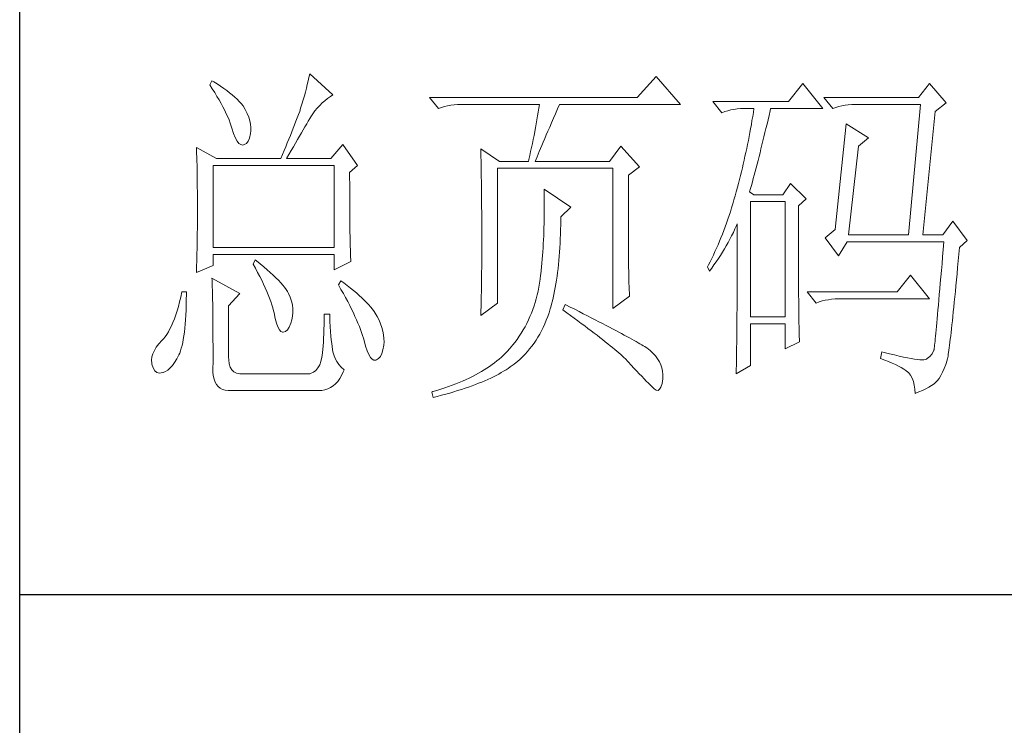
# Model space of a CAD drawing. Units: millimetres. Extents: x 39016 to 44721, y -50968 to -33199.
# Drawn here: x 44116 to 44323, y -50524 to -50376 of the extents above; entities that cross this region are included whole.
import ezdxf

# ---------------------------------------------------------------- set-up
doc = ezdxf.new("R2010")
doc.units = ezdxf.units.MM
doc.layers.add('轮廓线', color=7, linetype='Continuous', lineweight=25)

# ---------------------------------------------------------------- blocks, each defined once
blk = doc.blocks.new('A3')
for p, q in [((3400.05, -1395), (3400.05, 1395)), ((3400.05, -1110.43), (3750, -1110.43))]:
    blk.add_line(p, q)
at = {"layer": '轮廓线', "color": 7, "lineweight": 0}
for p, q in [((3440.64, -1037.55), (3440.54, -1038.04)), ((3443.9, -1040.47), (3440.64, -1037.55)), ((3426.95, -1038.52), (3426.65, -1039.11)), ((3426.65, -1039.11), (3427, -1039.65)), ((3427.2, -1038.67), (3426.95, -1038.52)), ((3427.69, -1038.97), (3427.2, -1038.67)), ((3428.16, -1039.28), (3427.69, -1038.97)), ((3440.3, -1039.04), (3440.18, -1039.56)), ((3440.42, -1038.53), (3440.3, -1039.04)), ((3440.54, -1038.04), (3440.42, -1038.53)), ((3489.15, -1037.94), (3486.5, -1040.86)), ((3492.56, -1041.83), (3489.15, -1037.94)), ((3509.67, -1038.91), (3507.65, -1041.44)), ((3512.47, -1042.41), (3509.67, -1038.91)), ((3527.39, -1038.91), (3525.84, -1040.86)), ((3529.72, -1041.63), (3527.39, -1038.91)), ((3427, -1039.65), (3427.34, -1040.18)), ((3427.34, -1040.18), (3427.66, -1040.7)), ((3428.6, -1039.58), (3428.16, -1039.28)), ((3429.02, -1039.89), (3428.6, -1039.58)), ((3429.42, -1040.19), (3429.02, -1039.89)), ((3429.8, -1040.5), (3429.42, -1040.19)), ((3430.15, -1040.8), (3429.8, -1040.5)), ((3440.03, -1040.1), (3439.89, -1040.64)), ((3440.18, -1039.56), (3440.03, -1040.1)), ((3443.53, -1040.71), (3443.9, -1040.47)), ((3427.66, -1040.7), (3427.96, -1041.21)), ((3427.96, -1041.21), (3428.24, -1041.71)), ((3428.24, -1041.71), (3428.5, -1042.19)), ((3430.47, -1041.11), (3430.15, -1040.8)), ((3430.77, -1041.41), (3430.47, -1041.11)), ((3431.05, -1041.72), (3430.77, -1041.41)), ((3431.31, -1042.02), (3431.05, -1041.72)), ((3439.56, -1041.78), (3439.37, -1042.36)), ((3439.72, -1041.21), (3439.56, -1041.78)), ((3439.89, -1040.64), (3439.72, -1041.21)), ((3442.04, -1041.98), (3442.39, -1041.63)), ((3442.39, -1041.63), (3442.75, -1041.31)), ((3442.75, -1041.31), (3443.13, -1041)), ((3443.13, -1041), (3443.53, -1040.71)), ((3486.5, -1040.86), (3457.43, -1040.86)), ((3457.43, -1040.86), (3458.67, -1042.41)), ((3460.38, -1041.93), (3460.84, -1041.88)), ((3460.84, -1041.88), (3461.31, -1041.84)), ((3461.31, -1041.84), (3461.78, -1041.83)), ((3461.78, -1041.83), (3472.82, -1041.83)), ((3472.82, -1041.83), (3472.73, -1042.37)), ((3475.34, -1042.46), (3475.62, -1041.83)), ((3475.62, -1041.83), (3492.56, -1041.83)), ((3507.65, -1041.44), (3497.07, -1041.44)), ((3497.07, -1041.44), (3498.32, -1042.99)), ((3525.84, -1040.86), (3512.62, -1040.86)), ((3512.62, -1040.86), (3513.87, -1042.41)), ((3515.58, -1041.93), (3516.03, -1041.88)), ((3516.03, -1041.88), (3516.51, -1041.84)), ((3516.51, -1041.84), (3516.98, -1041.83)), ((3516.98, -1041.83), (3526.15, -1041.83)), ((3526.15, -1041.83), (3524.44, -1060.1)), ((3528.17, -1042.8), (3529.72, -1041.63)), ((3428.5, -1042.19), (3428.74, -1042.67)), ((3428.74, -1042.67), (3428.96, -1043.13)), ((3428.96, -1043.13), (3429.17, -1043.57)), ((3431.62, -1042.55), (3431.31, -1042.02)), ((3431.9, -1043.08), (3431.62, -1042.55)), ((3432.11, -1043.6), (3431.9, -1043.08)), ((3439.07, -1043.25), (3438.89, -1043.72)), ((3439.24, -1042.8), (3439.07, -1043.25)), ((3439.37, -1042.36), (3439.24, -1042.8)), ((3440.79, -1043.58), (3441.08, -1043.15)), ((3441.08, -1043.15), (3441.38, -1042.74)), ((3441.38, -1042.74), (3441.7, -1042.35)), ((3441.7, -1042.35), (3442.04, -1041.98)), ((3458.67, -1042.41), (3459.08, -1042.26)), ((3459.08, -1042.26), (3459.5, -1042.12)), ((3459.5, -1042.12), (3459.93, -1042.01)), ((3459.93, -1042.01), (3460.38, -1041.93)), ((3472.64, -1042.91), (3472.55, -1043.45)), ((3472.73, -1042.37), (3472.64, -1042.91)), ((3474.76, -1043.77), (3475.05, -1043.13)), ((3475.05, -1043.13), (3475.34, -1042.46)), ((3498.32, -1042.99), (3498.73, -1042.84)), ((3498.73, -1042.84), (3499.15, -1042.71)), ((3499.15, -1042.71), (3499.58, -1042.6)), ((3499.58, -1042.6), (3500.03, -1042.52)), ((3500.03, -1042.52), (3500.49, -1042.46)), ((3500.49, -1042.46), (3500.96, -1042.42)), ((3500.96, -1042.42), (3501.43, -1042.41)), ((3501.43, -1042.41), (3502.83, -1042.41)), ((3502.74, -1042.98), (3502.65, -1043.54)), ((3502.83, -1042.41), (3502.74, -1042.98)), ((3504.94, -1043.36), (3505.09, -1042.73)), ((3505.09, -1042.73), (3505.16, -1042.41)), ((3505.16, -1042.41), (3512.47, -1042.41)), ((3513.87, -1042.41), (3514.27, -1042.26)), ((3514.27, -1042.26), (3514.69, -1042.12)), ((3514.69, -1042.12), (3515.13, -1042.01)), ((3515.13, -1042.01), (3515.58, -1041.93)), ((3526.46, -1060.1), (3528.17, -1042.8)), ((3429.17, -1043.57), (3429.35, -1044.01)), ((3429.35, -1044.01), (3429.52, -1044.43)), ((3429.52, -1044.43), (3429.66, -1044.85)), ((3432.27, -1044.11), (3432.11, -1043.6)), ((3432.37, -1044.59), (3432.27, -1044.11)), ((3432.41, -1045.07), (3432.37, -1044.59)), ((3438.52, -1044.67), (3438.33, -1045.16)), ((3438.71, -1044.19), (3438.52, -1044.67)), ((3438.89, -1043.72), (3438.71, -1044.19)), ((3439.98, -1044.96), (3440.22, -1044.56)), ((3440.22, -1044.56), (3440.44, -1044.18)), ((3440.44, -1044.18), (3440.65, -1043.82)), ((3440.65, -1043.82), (3440.79, -1043.58)), ((3472.35, -1044.54), (3472.25, -1045.09)), ((3472.55, -1043.45), (3472.35, -1044.54)), ((3474.23, -1044.99), (3474.49, -1044.39)), ((3474.49, -1044.39), (3474.76, -1043.77)), ((3502.46, -1044.66), (3502.35, -1045.23)), ((3502.55, -1044.1), (3502.46, -1044.66)), ((3502.65, -1043.54), (3502.55, -1044.1)), ((3504.51, -1045.18), (3504.66, -1044.58)), ((3504.66, -1044.58), (3504.8, -1043.97)), ((3504.8, -1043.97), (3504.94, -1043.36)), ((3515.73, -1044.55), (3514.18, -1059.33)), ((3518.84, -1046.49), (3515.73, -1044.55)), ((3429.66, -1044.85), (3429.75, -1045.13)), ((3429.75, -1045.13), (3429.99, -1045.88)), ((3429.99, -1045.88), (3430.23, -1046.48)), ((3432.22, -1046.54), (3432.35, -1045.92)), ((3432.35, -1045.92), (3432.4, -1045.52)), ((3432.4, -1045.52), (3432.41, -1045.07)), ((3438.13, -1045.66), (3437.93, -1046.17)), ((3438.33, -1045.16), (3438.13, -1045.66)), ((3439.22, -1046.27), (3439.49, -1045.81)), ((3439.49, -1045.81), (3439.74, -1045.38)), ((3439.74, -1045.38), (3439.98, -1044.96)), ((3472.25, -1045.09), (3472.04, -1046.2)), ((3473.75, -1046.1), (3473.99, -1045.56)), ((3473.99, -1045.56), (3474.23, -1044.99)), ((3502.25, -1045.78), (3502.15, -1046.34)), ((3502.35, -1045.23), (3502.25, -1045.78)), ((3504.23, -1046.35), (3504.37, -1045.77)), ((3504.37, -1045.77), (3504.51, -1045.18)), ((3430.23, -1046.48), (3430.48, -1046.95)), ((3430.48, -1046.95), (3430.74, -1047.28)), ((3430.74, -1047.28), (3431, -1047.46)), ((3431.46, -1047.46), (3431.78, -1047.31)), ((3431.78, -1047.31), (3432.03, -1046.99)), ((3432.03, -1046.99), (3432.22, -1046.54)), ((3437.5, -1047.21), (3437.29, -1047.75)), ((3437.72, -1046.69), (3437.5, -1047.21)), ((3437.93, -1046.17), (3437.72, -1046.69)), ((3438.35, -1047.75), (3438.65, -1047.24)), ((3438.65, -1047.24), (3438.94, -1046.75)), ((3438.94, -1046.75), (3439.22, -1046.27)), ((3471.81, -1047.31), (3471.69, -1047.87)), ((3471.92, -1046.75), (3471.81, -1047.31)), ((3472.04, -1046.2), (3471.92, -1046.75)), ((3473.12, -1047.57), (3473.32, -1047.1)), ((3473.32, -1047.1), (3473.53, -1046.61)), ((3473.53, -1046.61), (3473.75, -1046.1)), ((3502.04, -1046.89), (3501.92, -1047.45)), ((3502.15, -1046.34), (3502.04, -1046.89)), ((3503.95, -1047.49), (3504.09, -1046.93)), ((3504.09, -1046.93), (3504.23, -1046.35)), ((3517.44, -1047.66), (3518.84, -1046.49)), ((3424.78, -1047.86), (3424.8, -1048.4)), ((3427.58, -1049.41), (3424.78, -1047.86)), ((3424.8, -1048.4), (3424.84, -1049.5)), ((3431, -1047.46), (3431.27, -1047.51)), ((3431.27, -1047.51), (3431.46, -1047.46)), ((3437.06, -1048.3), (3436.83, -1048.85)), ((3437.29, -1047.75), (3437.06, -1048.3)), ((3437.71, -1048.84), (3438.03, -1048.29)), ((3438.03, -1048.29), (3438.35, -1047.75)), ((3445.3, -1047.46), (3443.59, -1049.41)), ((3447.32, -1050.38), (3445.3, -1047.46)), ((3464.58, -1048.05), (3464.6, -1048.61)), ((3467.22, -1049.8), (3464.58, -1048.05)), ((3464.6, -1048.61), (3464.61, -1049.17)), ((3471.57, -1048.43), (3471.45, -1048.99)), ((3471.69, -1047.87), (3471.57, -1048.43)), ((3472.46, -1049.16), (3472.6, -1048.8)), ((3472.6, -1048.8), (3472.77, -1048.42)), ((3472.77, -1048.42), (3472.94, -1048)), ((3472.94, -1048), (3473.12, -1047.57)), ((3484.17, -1047.66), (3482.62, -1049.8)), ((3486.81, -1050.58), (3484.17, -1047.66)), ((3501.69, -1048.54), (3501.57, -1049.09)), ((3501.81, -1048), (3501.69, -1048.54)), ((3501.92, -1047.45), (3501.81, -1048)), ((3503.54, -1049.14), (3503.68, -1048.6)), ((3503.68, -1048.6), (3503.81, -1048.05)), ((3503.81, -1048.05), (3503.95, -1047.49)), ((3516.04, -1060.1), (3517.44, -1047.66)), ((3424.84, -1049.5), (3424.87, -1050.61)), ((3427.58, -1049.41), (3436.59, -1049.41)), ((3436.83, -1048.85), (3436.59, -1049.41)), ((3437.37, -1049.41), (3437.71, -1048.84)), ((3437.37, -1049.41), (3443.59, -1049.41)), ((3464.61, -1049.17), (3464.62, -1049.73)), ((3464.62, -1049.73), (3464.63, -1050.3)), ((3467.22, -1049.8), (3471.26, -1049.8)), ((3471.32, -1049.56), (3471.26, -1049.8)), ((3471.45, -1048.99), (3471.32, -1049.56)), ((3472.2, -1049.8), (3472.32, -1049.49)), ((3472.2, -1049.8), (3482.62, -1049.8)), ((3472.32, -1049.49), (3472.46, -1049.16)), ((3501.33, -1050.18), (3501.2, -1050.72)), ((3501.45, -1049.64), (3501.33, -1050.18)), ((3501.57, -1049.09), (3501.45, -1049.64)), ((3503.13, -1050.71), (3503.27, -1050.19)), ((3503.27, -1050.19), (3503.4, -1049.67)), ((3503.4, -1049.67), (3503.54, -1049.14)), ((3424.87, -1050.61), (3424.89, -1051.74)), ((3427.11, -1061.85), (3427.11, -1050.38)), ((3427.11, -1050.38), (3444.06, -1050.38)), ((3444.06, -1050.38), (3444.06, -1061.85)), ((3446.23, -1051.35), (3447.32, -1050.38)), ((3446.23, -1052.11), (3446.23, -1051.35)), ((3464.63, -1050.3), (3464.66, -1051.42)), ((3464.66, -1051.42), (3464.66, -1051.99)), ((3466.91, -1069.63), (3466.91, -1050.77)), ((3466.91, -1050.77), (3483.08, -1050.77)), ((3483.08, -1050.77), (3483.08, -1070.41)), ((3485.26, -1051.74), (3486.81, -1050.58)), ((3501.07, -1051.27), (3500.94, -1051.8)), ((3501.2, -1050.72), (3501.07, -1051.27)), ((3502.87, -1051.71), (3503, -1051.21)), ((3503, -1051.21), (3503.13, -1050.71)), ((3424.89, -1051.74), (3424.9, -1052.31)), ((3424.9, -1052.31), (3424.91, -1052.88)), ((3424.91, -1052.88), (3424.91, -1053.46)), ((3446.24, -1052.94), (3446.23, -1052.11)), ((3446.24, -1053.75), (3446.24, -1052.94)), ((3464.66, -1051.99), (3464.67, -1052.55)), ((3464.67, -1052.55), (3464.7, -1054.83)), ((3485.26, -1062.03), (3485.26, -1051.74)), ((3500.66, -1052.88), (3500.52, -1053.41)), ((3500.8, -1052.34), (3500.66, -1052.88)), ((3500.94, -1051.8), (3500.8, -1052.34)), ((3502.47, -1053.16), (3502.6, -1052.68)), ((3502.6, -1052.68), (3502.73, -1052.2)), ((3502.73, -1052.2), (3502.87, -1051.71)), ((3507.96, -1052.91), (3506.87, -1054.47)), ((3510.13, -1055.05), (3507.96, -1052.91)), ((3424.91, -1053.46), (3424.92, -1054.04)), ((3424.92, -1054.04), (3424.93, -1054.62)), ((3446.24, -1054.52), (3446.24, -1053.75)), ((3473.44, -1053.69), (3473.46, -1054.31)), ((3477.17, -1056.22), (3473.44, -1053.69)), ((3473.46, -1054.31), (3473.46, -1054.92)), ((3500.34, -1054.08), (3500.19, -1054.64)), ((3500.38, -1053.94), (3500.34, -1054.08)), ((3500.52, -1053.41), (3500.38, -1053.94)), ((3502.21, -1054.08), (3502.33, -1053.62)), ((3502.83, -1054.47), (3502.21, -1054.08)), ((3502.33, -1053.62), (3502.47, -1053.16)), ((3424.93, -1054.62), (3424.93, -1055.2)), ((3424.93, -1055.2), (3424.93, -1055.79)), ((3446.24, -1055.27), (3446.24, -1054.52)), ((3446.24, -1056), (3446.24, -1055.27)), ((3464.7, -1054.83), (3464.71, -1055.4)), ((3464.71, -1055.4), (3464.73, -1057.69)), ((3473.46, -1054.92), (3473.47, -1055.53)), ((3473.47, -1055.53), (3473.47, -1056.13)), ((3500.03, -1055.2), (3499.87, -1055.75)), ((3500.19, -1054.64), (3500.03, -1055.2)), ((3502.36, -1071.58), (3502.36, -1055.44)), ((3502.36, -1055.44), (3507.18, -1055.44)), ((3506.87, -1054.47), (3502.83, -1054.47)), ((3507.18, -1055.44), (3507.18, -1071.58)), ((3509.05, -1056.02), (3510.13, -1055.05)), ((3424.93, -1055.79), (3424.93, -1056.98)), ((3424.93, -1056.98), (3424.93, -1057.55)), ((3446.25, -1056.69), (3446.24, -1056)), ((3446.25, -1057.36), (3446.25, -1056.69)), ((3473.47, -1056.13), (3473.47, -1056.73)), ((3473.47, -1056.73), (3473.47, -1057.33)), ((3475.77, -1057.58), (3477.17, -1056.22)), ((3499.53, -1056.84), (3499.35, -1057.37)), ((3499.7, -1056.3), (3499.53, -1056.84)), ((3499.87, -1055.75), (3499.7, -1056.3)), ((3509.05, -1058.32), (3509.05, -1056.02)), ((3424.93, -1058.12), (3424.92, -1058.68)), ((3424.93, -1057.55), (3424.93, -1058.12)), ((3446.26, -1058), (3446.25, -1057.36)), ((3446.27, -1058.61), (3446.26, -1058)), ((3464.73, -1057.69), (3464.73, -1058.84)), ((3473.46, -1057.91), (3473.45, -1058.5)), ((3473.47, -1057.33), (3473.46, -1057.91)), ((3475.77, -1058.01), (3475.77, -1057.58)), ((3475.77, -1058.69), (3475.77, -1058.01)), ((3498.99, -1058.43), (3498.8, -1058.95)), ((3499.17, -1057.91), (3498.99, -1058.43)), ((3499.35, -1057.37), (3499.17, -1057.91)), ((3509.05, -1059.21), (3509.05, -1058.32)), ((3530.66, -1058.16), (3529.26, -1060.1)), ((3532.68, -1060.88), (3530.66, -1058.16)), ((3424.91, -1059.82), (3424.9, -1060.39)), ((3424.92, -1059.25), (3424.91, -1059.82)), ((3424.92, -1058.68), (3424.92, -1059.25)), ((3446.27, -1059.19), (3446.27, -1058.61)), ((3446.28, -1059.75), (3446.27, -1059.19)), ((3446.29, -1060.28), (3446.28, -1059.75)), ((3464.73, -1058.84), (3464.73, -1061.6)), ((3473.42, -1059.65), (3473.4, -1060.22)), ((3473.43, -1059.08), (3473.42, -1059.65)), ((3473.45, -1058.5), (3473.43, -1059.08)), ((3475.74, -1060), (3475.75, -1059.35)), ((3475.75, -1059.35), (3475.77, -1058.69)), ((3498.61, -1059.46), (3498.41, -1059.97)), ((3498.8, -1058.95), (3498.61, -1059.46)), ((3499.7, -1060.21), (3499.94, -1059.74)), ((3499.94, -1059.74), (3500.17, -1059.26)), ((3500.17, -1059.26), (3500.39, -1058.79)), ((3500.39, -1058.79), (3500.49, -1058.55)), ((3500.49, -1058.55), (3500.49, -1061.5)), ((3509.05, -1060.91), (3509.05, -1059.21)), ((3514.18, -1059.33), (3512.78, -1060.49)), ((3424.89, -1060.96), (3424.88, -1061.53)), ((3424.9, -1060.39), (3424.89, -1060.96)), ((3446.3, -1060.78), (3446.29, -1060.28)), ((3446.31, -1061.26), (3446.3, -1060.78)), ((3473.37, -1060.78), (3473.34, -1061.33)), ((3473.4, -1060.22), (3473.37, -1060.78)), ((3475.69, -1061.27), (3475.71, -1060.64)), ((3475.71, -1060.64), (3475.74, -1060)), ((3498.01, -1060.97), (3497.8, -1061.47)), ((3498.21, -1060.48), (3498.01, -1060.97)), ((3498.41, -1059.97), (3498.21, -1060.48)), ((3498.95, -1061.61), (3499.2, -1061.15)), ((3499.2, -1061.15), (3499.46, -1060.68)), ((3499.46, -1060.68), (3499.7, -1060.21)), ((3509.05, -1061.72), (3509.05, -1060.91)), ((3512.78, -1060.49), (3514.64, -1063.02)), ((3514.64, -1063.02), (3515.89, -1061.07)), ((3515.89, -1061.07), (3529.41, -1061.07)), ((3516.04, -1060.1), (3524.44, -1060.1)), ((3526.46, -1060.1), (3529.26, -1060.1)), ((3529.41, -1061.07), (3529.32, -1062.13)), ((3531.59, -1061.85), (3532.68, -1060.88)), ((3424.87, -1062.1), (3424.86, -1062.67)), ((3424.88, -1061.53), (3424.87, -1062.1)), ((3444.06, -1061.85), (3427.11, -1061.85)), ((3446.31, -1061.7), (3446.31, -1061.26)), ((3446.33, -1062.12), (3446.31, -1061.7)), ((3446.34, -1062.51), (3446.33, -1062.12)), ((3446.35, -1062.87), (3446.34, -1062.51)), ((3464.73, -1061.6), (3464.73, -1062.23)), ((3464.73, -1062.23), (3464.73, -1062.86)), ((3473.27, -1062.44), (3473.24, -1062.98)), ((3473.31, -1061.89), (3473.27, -1062.44)), ((3473.34, -1061.33), (3473.31, -1061.89)), ((3475.57, -1063.09), (3475.62, -1062.49)), ((3475.62, -1062.49), (3475.65, -1061.89)), ((3475.65, -1061.89), (3475.69, -1061.27)), ((3485.26, -1062.71), (3485.26, -1062.03)), ((3497.36, -1062.43), (3497.14, -1062.91)), ((3497.58, -1061.95), (3497.36, -1062.43)), ((3497.8, -1061.47), (3497.58, -1061.95)), ((3498.12, -1062.97), (3498.41, -1062.52)), ((3498.41, -1062.52), (3498.68, -1062.06)), ((3498.68, -1062.06), (3498.95, -1061.61)), ((3500.49, -1061.5), (3500.49, -1062.21)), ((3500.49, -1062.21), (3500.49, -1063.61)), ((3509.05, -1062.51), (3509.05, -1061.72)), ((3509.06, -1063.28), (3509.05, -1062.51)), ((3529.32, -1062.13), (3529.23, -1063.14)), ((3531.5, -1062.79), (3531.59, -1061.85)), ((3424.83, -1063.8), (3424.81, -1064.37)), ((3424.86, -1062.67), (3424.83, -1063.8)), ((3427.11, -1064.38), (3427.11, -1062.82)), ((3427.11, -1062.82), (3444.06, -1062.82)), ((3433.02, -1063.6), (3432.71, -1064.19)), ((3433.18, -1063.73), (3433.02, -1063.6)), ((3433.71, -1064.16), (3433.18, -1063.73)), ((3444.06, -1062.82), (3444.06, -1064.97)), ((3444.06, -1064.97), (3446.39, -1063.8)), ((3446.36, -1063.21), (3446.35, -1062.87)), ((3446.38, -1063.52), (3446.36, -1063.21)), ((3446.39, -1063.8), (3446.38, -1063.52)), ((3464.73, -1062.86), (3464.72, -1063.48)), ((3464.72, -1063.48), (3464.72, -1064.09)), ((3473.19, -1063.51), (3473.15, -1064.04)), ((3473.24, -1062.98), (3473.19, -1063.51)), ((3475.47, -1064.24), (3475.52, -1063.67)), ((3475.52, -1063.67), (3475.57, -1063.09)), ((3485.27, -1063.37), (3485.26, -1062.71)), ((3485.27, -1064.01), (3485.27, -1063.37)), ((3496.68, -1063.84), (3496.44, -1064.3)), ((3496.91, -1063.38), (3496.68, -1063.84)), ((3497.14, -1062.91), (3496.91, -1063.38)), ((3497.23, -1064.29), (3497.54, -1063.86)), ((3497.54, -1063.86), (3497.84, -1063.41)), ((3497.84, -1063.41), (3498.12, -1062.97)), ((3500.49, -1063.61), (3500.49, -1064.29)), ((3509.06, -1064.03), (3509.06, -1063.28)), ((3529.23, -1063.14), (3529.15, -1064.12)), ((3531.33, -1064.65), (3531.42, -1063.74)), ((3531.42, -1063.74), (3531.5, -1062.79)), ((3424.78, -1065.35), (3427.11, -1064.38)), ((3424.79, -1064.94), (3424.78, -1065.35)), ((3424.81, -1064.37), (3424.79, -1064.94)), ((3432.71, -1064.19), (3433.04, -1064.77)), ((3433.04, -1064.77), (3433.35, -1065.35)), ((3433.35, -1065.35), (3433.65, -1065.91)), ((3434.22, -1064.57), (3433.71, -1064.16)), ((3434.69, -1064.97), (3434.22, -1064.57)), ((3435.13, -1065.37), (3434.69, -1064.97)), ((3464.71, -1065.27), (3464.7, -1065.85)), ((3464.72, -1064.68), (3464.71, -1065.27)), ((3464.72, -1064.09), (3464.72, -1064.68)), ((3473.05, -1065.09), (3472.99, -1065.61)), ((3473.1, -1064.57), (3473.05, -1065.09)), ((3473.15, -1064.04), (3473.1, -1064.57)), ((3475.27, -1065.89), (3475.34, -1065.35)), ((3475.34, -1065.35), (3475.4, -1064.8)), ((3475.4, -1064.8), (3475.47, -1064.24)), ((3485.28, -1064.62), (3485.27, -1064.01)), ((3485.29, -1065.21), (3485.28, -1064.62)), ((3485.3, -1065.78), (3485.29, -1065.21)), ((3496.44, -1064.3), (3496.3, -1064.57)), ((3496.3, -1064.57), (3496.61, -1065.16)), ((3496.61, -1065.16), (3496.93, -1064.73)), ((3496.93, -1064.73), (3497.23, -1064.29)), ((3500.49, -1064.96), (3500.48, -1065.62)), ((3500.49, -1064.29), (3500.49, -1064.96)), ((3509.06, -1064.75), (3509.06, -1064.03)), ((3509.06, -1065.45), (3509.06, -1064.75)), ((3529.06, -1065.06), (3528.99, -1065.96)), ((3529.15, -1064.12), (3529.06, -1065.06)), ((3531.25, -1065.53), (3531.33, -1064.65)), ((3426.95, -1066.13), (3426.97, -1066.41)), ((3430.84, -1068.27), (3426.95, -1066.13)), ((3426.97, -1066.41), (3426.98, -1066.71)), ((3426.98, -1066.71), (3427, -1067.05)), ((3433.65, -1065.91), (3433.92, -1066.45)), ((3433.92, -1066.45), (3434.18, -1066.98)), ((3435.54, -1065.74), (3435.13, -1065.37)), ((3435.92, -1066.1), (3435.54, -1065.74)), ((3436.27, -1066.45), (3435.92, -1066.1)), ((3436.59, -1066.79), (3436.27, -1066.45)), ((3444.99, -1066.52), (3444.68, -1067.1)), ((3445.4, -1066.81), (3444.99, -1066.52)), ((3464.7, -1065.85), (3464.69, -1066.42)), ((3464.69, -1066.42), (3464.69, -1066.99)), ((3472.91, -1066.31), (3472.82, -1066.87)), ((3472.97, -1065.74), (3472.91, -1066.31)), ((3472.99, -1065.61), (3472.97, -1065.74)), ((3475.11, -1066.93), (3475.19, -1066.42)), ((3475.19, -1066.42), (3475.27, -1065.89)), ((3485.32, -1066.32), (3485.3, -1065.78)), ((3485.33, -1066.83), (3485.32, -1066.32)), ((3500.48, -1065.62), (3500.48, -1066.27)), ((3500.48, -1066.27), (3500.48, -1066.91)), ((3509.07, -1066.13), (3509.06, -1065.45)), ((3509.07, -1066.78), (3509.07, -1066.13)), ((3524.75, -1065.74), (3522.88, -1068.08)), ((3527.39, -1069.05), (3524.75, -1065.74)), ((3528.99, -1065.96), (3528.91, -1066.83)), ((3531.09, -1067.2), (3531.17, -1066.38)), ((3531.17, -1066.38), (3531.25, -1065.53)), ((3422.76, -1068.08), (3422.6, -1068.79)), ((3423.38, -1068.08), (3422.76, -1068.08)), ((3423.38, -1068.4), (3423.38, -1068.08)), ((3427, -1067.05), (3427.01, -1067.41)), ((3427.01, -1067.41), (3427.02, -1067.8)), ((3427.02, -1067.8), (3427.03, -1068.23)), ((3434.18, -1066.98), (3434.42, -1067.5)), ((3434.42, -1067.5), (3434.64, -1068)), ((3434.64, -1068), (3434.84, -1068.48)), ((3436.87, -1067.11), (3436.59, -1066.79)), ((3437.12, -1067.42), (3436.87, -1067.11)), ((3437.34, -1067.72), (3437.12, -1067.42)), ((3437.53, -1068), (3437.34, -1067.72)), ((3437.68, -1068.27), (3437.53, -1068)), ((3444.68, -1067.1), (3445.02, -1067.71)), ((3445.02, -1067.71), (3445.35, -1068.3)), ((3445.87, -1067.17), (3445.4, -1066.81)), ((3446.33, -1067.53), (3445.87, -1067.17)), ((3446.77, -1067.88), (3446.33, -1067.53)), ((3447.18, -1068.22), (3446.77, -1067.88)), ((3464.67, -1068.08), (3464.66, -1068.62)), ((3464.69, -1066.99), (3464.67, -1067.54)), ((3464.67, -1067.54), (3464.67, -1068.08)), ((3472.62, -1067.96), (3472.49, -1068.49)), ((3472.73, -1067.42), (3472.62, -1067.96)), ((3472.82, -1066.87), (3472.73, -1067.42)), ((3474.83, -1068.41), (3474.92, -1067.92)), ((3474.92, -1067.92), (3475.02, -1067.43)), ((3475.02, -1067.43), (3475.11, -1066.93)), ((3485.35, -1067.33), (3485.33, -1066.83)), ((3485.37, -1067.79), (3485.35, -1067.33)), ((3485.39, -1068.24), (3485.37, -1067.79)), ((3500.48, -1067.54), (3500.47, -1068.16)), ((3500.48, -1066.91), (3500.48, -1067.54)), ((3509.08, -1067.42), (3509.07, -1066.78)), ((3509.08, -1068.03), (3509.08, -1067.42)), ((3509.08, -1068.61), (3509.08, -1068.03)), ((3522.88, -1068.08), (3510.29, -1068.08)), ((3510.29, -1068.08), (3511.53, -1069.63)), ((3528.84, -1067.66), (3528.77, -1068.44)), ((3528.91, -1066.83), (3528.84, -1067.66)), ((3530.94, -1068.76), (3531.02, -1068)), ((3531.02, -1068), (3531.09, -1067.2)), ((3422.43, -1069.47), (3422.26, -1070.11)), ((3422.6, -1068.79), (3422.43, -1069.47)), ((3423.36, -1069.92), (3423.37, -1069.18)), ((3423.37, -1069.18), (3423.38, -1068.4)), ((3427.03, -1068.23), (3427.04, -1068.68)), ((3427.04, -1068.68), (3427.05, -1069.17)), ((3427.05, -1069.17), (3427.06, -1069.68)), ((3429.29, -1070.02), (3430.84, -1068.27)), ((3434.84, -1068.48), (3435.03, -1068.96)), ((3435.03, -1068.96), (3435.2, -1069.41)), ((3435.2, -1069.41), (3435.35, -1069.86)), ((3437.92, -1068.82), (3437.68, -1068.27)), ((3437.68, -1068.27), (3437.68, -1068.27)), ((3438.1, -1069.37), (3437.92, -1068.82)), ((3438.23, -1069.9), (3438.1, -1069.37)), ((3445.35, -1068.3), (3445.66, -1068.87)), ((3445.66, -1068.87), (3445.96, -1069.43)), ((3445.96, -1069.43), (3446.24, -1069.97)), ((3447.57, -1068.56), (3447.18, -1068.22)), ((3447.93, -1068.89), (3447.57, -1068.56)), ((3448.28, -1069.22), (3447.93, -1068.89)), ((3448.6, -1069.55), (3448.28, -1069.22)), ((3464.64, -1069.14), (3464.63, -1069.66)), ((3464.66, -1068.62), (3464.64, -1069.14)), ((3472.36, -1069.02), (3472.21, -1069.54)), ((3472.49, -1068.49), (3472.36, -1069.02)), ((3474.49, -1069.78), (3474.61, -1069.33)), ((3474.61, -1069.33), (3474.72, -1068.88)), ((3474.72, -1068.88), (3474.83, -1068.41)), ((3483.08, -1070.41), (3485.41, -1068.66)), ((3485.41, -1068.66), (3485.39, -1068.24)), ((3500.47, -1068.77), (3500.46, -1069.37)), ((3500.46, -1069.37), (3500.46, -1069.96)), ((3500.47, -1068.16), (3500.47, -1068.77)), ((3509.09, -1069.17), (3509.08, -1068.61)), ((3509.09, -1069.72), (3509.09, -1069.17)), ((3511.53, -1069.63), (3511.94, -1069.48)), ((3511.94, -1069.48), (3512.36, -1069.34)), ((3512.36, -1069.34), (3512.79, -1069.24)), ((3512.79, -1069.24), (3513.24, -1069.16)), ((3513.24, -1069.16), (3513.7, -1069.1)), ((3513.7, -1069.1), (3514.17, -1069.06)), ((3514.17, -1069.06), (3514.64, -1069.05)), ((3514.64, -1069.05), (3527.39, -1069.05)), ((3528.7, -1069.2), (3528.64, -1069.91)), ((3528.77, -1068.44), (3528.7, -1069.2)), ((3530.8, -1070.19), (3530.87, -1069.49)), ((3530.87, -1069.49), (3530.94, -1068.76)), ((3422.08, -1070.72), (3421.89, -1071.29)), ((3422.26, -1070.11), (3422.08, -1070.72)), ((3423.3, -1071.32), (3423.33, -1070.63)), ((3423.33, -1070.63), (3423.36, -1069.92)), ((3427.06, -1069.68), (3427.07, -1070.22)), ((3427.07, -1070.22), (3427.07, -1070.79)), ((3427.07, -1070.79), (3427.08, -1071.39)), ((3429.29, -1077.21), (3429.29, -1070.02)), ((3435.35, -1069.86), (3435.48, -1070.28)), ((3435.48, -1070.28), (3435.59, -1070.7)), ((3435.59, -1070.7), (3435.66, -1070.99)), ((3438.29, -1070.43), (3438.23, -1069.9)), ((3438.3, -1070.95), (3438.29, -1070.43)), ((3446.24, -1069.97), (3446.51, -1070.5)), ((3446.51, -1070.5), (3446.76, -1071.01)), ((3448.9, -1069.87), (3448.6, -1069.55)), ((3449.17, -1070.18), (3448.9, -1069.87)), ((3449.42, -1070.49), (3449.17, -1070.18)), ((3449.65, -1070.8), (3449.42, -1070.49)), ((3449.8, -1071.03), (3449.65, -1070.8)), ((3464.58, -1071.38), (3466.91, -1069.63)), ((3464.6, -1070.66), (3464.59, -1071.15)), ((3464.62, -1070.16), (3464.6, -1070.66)), ((3464.63, -1069.66), (3464.62, -1070.16)), ((3471.86, -1070.55), (3471.67, -1071.04)), ((3472.04, -1070.04), (3471.86, -1070.55)), ((3472.21, -1069.54), (3472.04, -1070.04)), ((3474.14, -1070.98), (3474.31, -1070.44)), ((3474.31, -1070.44), (3474.37, -1070.21)), ((3474.37, -1070.21), (3474.49, -1069.78)), ((3476.39, -1069.83), (3476.09, -1070.6)), ((3476.09, -1070.6), (3476.63, -1071)), ((3476.47, -1069.86), (3476.39, -1069.83)), ((3477.11, -1070.19), (3476.47, -1069.86)), ((3477.73, -1070.5), (3477.11, -1070.19)), ((3478.34, -1070.82), (3477.73, -1070.5)), ((3478.94, -1071.12), (3478.34, -1070.82)), ((3500.46, -1070.54), (3500.45, -1071.11)), ((3500.46, -1069.96), (3500.46, -1070.54)), ((3509.1, -1070.23), (3509.09, -1069.72)), ((3509.11, -1070.73), (3509.1, -1070.23)), ((3509.11, -1071.2), (3509.11, -1070.73)), ((3528.58, -1070.59), (3528.52, -1071.22)), ((3528.64, -1069.91), (3528.58, -1070.59)), ((3530.67, -1071.5), (3530.73, -1070.86)), ((3530.73, -1070.86), (3530.8, -1070.19)), ((3421.7, -1071.84), (3421.5, -1072.34)), ((3421.89, -1071.29), (3421.7, -1071.84)), ((3423.22, -1072.58), (3423.27, -1071.96)), ((3423.27, -1071.96), (3423.3, -1071.32)), ((3427.08, -1071.39), (3427.09, -1072.02)), ((3427.09, -1072.02), (3427.09, -1072.68)), ((3435.66, -1070.99), (3435.82, -1071.79)), ((3435.82, -1071.79), (3435.99, -1072.46)), ((3438.01, -1072.43), (3438.15, -1071.96)), ((3438.15, -1071.96), (3438.25, -1071.46)), ((3438.25, -1071.46), (3438.3, -1070.95)), ((3442.66, -1071.94), (3442.65, -1072.64)), ((3443.44, -1071.19), (3442.66, -1071.19)), ((3442.66, -1071.19), (3442.66, -1071.94)), ((3443.45, -1071.45), (3443.44, -1071.19)), ((3443.48, -1072.23), (3443.45, -1071.45)), ((3443.52, -1072.96), (3443.48, -1072.23)), ((3446.76, -1071.01), (3446.98, -1071.51)), ((3446.98, -1071.51), (3447.2, -1071.99)), ((3447.2, -1071.99), (3447.4, -1072.46)), ((3450.09, -1071.53), (3449.8, -1071.03)), ((3450.35, -1072.04), (3450.09, -1071.53)), ((3450.56, -1072.55), (3450.35, -1072.04)), ((3464.59, -1071.15), (3464.58, -1071.38)), ((3471.25, -1072), (3471.02, -1072.47)), ((3471.47, -1071.53), (3471.25, -1072)), ((3471.67, -1071.04), (3471.47, -1071.53)), ((3473.55, -1072.54), (3473.76, -1072.03)), ((3473.76, -1072.03), (3473.95, -1071.52)), ((3473.95, -1071.52), (3474.14, -1070.98)), ((3476.63, -1071), (3477.16, -1071.38)), ((3477.16, -1071.38), (3477.67, -1071.75)), ((3477.67, -1071.75), (3478.17, -1072.12)), ((3478.17, -1072.12), (3478.66, -1072.48)), ((3479.51, -1071.41), (3478.94, -1071.12)), ((3480.06, -1071.69), (3479.51, -1071.41)), ((3480.61, -1071.97), (3480.06, -1071.69)), ((3481.13, -1072.24), (3480.61, -1071.97)), ((3481.63, -1072.5), (3481.13, -1072.24)), ((3500.45, -1072.22), (3500.44, -1072.75)), ((3500.45, -1071.11), (3500.45, -1071.67)), ((3500.45, -1071.67), (3500.45, -1072.22)), ((3507.18, -1071.58), (3502.36, -1071.58)), ((3509.12, -1071.65), (3509.11, -1071.2)), ((3509.12, -1072.07), (3509.12, -1071.65)), ((3509.13, -1072.48), (3509.12, -1072.07)), ((3528.46, -1071.82), (3528.41, -1072.38)), ((3528.52, -1071.22), (3528.46, -1071.82)), ((3530.54, -1072.68), (3530.6, -1072.11)), ((3530.6, -1072.11), (3530.67, -1071.5)), ((3421.08, -1073.25), (3420.86, -1073.65)), ((3421.29, -1072.81), (3421.08, -1073.25)), ((3421.5, -1072.34), (3421.29, -1072.81)), ((3423.1, -1073.71), (3423.16, -1073.16)), ((3423.16, -1073.16), (3423.22, -1072.58)), ((3427.09, -1072.68), (3427.1, -1073.37)), ((3427.1, -1073.37), (3427.1, -1074.09)), ((3435.99, -1072.46), (3436.18, -1072.98)), ((3436.18, -1072.98), (3436.39, -1073.36)), ((3436.39, -1073.36), (3436.61, -1073.61)), ((3436.61, -1073.61), (3436.85, -1073.71)), ((3437.23, -1073.63), (3437.52, -1073.39)), ((3437.52, -1073.39), (3437.77, -1072.99)), ((3437.77, -1072.99), (3438.01, -1072.43)), ((3442.63, -1073.32), (3442.62, -1073.95)), ((3442.65, -1072.64), (3442.63, -1073.32)), ((3443.56, -1073.63), (3443.52, -1072.96)), ((3447.4, -1072.46), (3447.59, -1072.91)), ((3447.59, -1072.91), (3447.76, -1073.34)), ((3447.76, -1073.34), (3447.91, -1073.76)), ((3450.74, -1073.05), (3450.56, -1072.55)), ((3450.88, -1073.56), (3450.74, -1073.05)), ((3450.97, -1074.06), (3450.88, -1073.56)), ((3470.52, -1073.39), (3470.24, -1073.84)), ((3470.78, -1072.94), (3470.52, -1073.39)), ((3471.02, -1072.47), (3470.78, -1072.94)), ((3472.85, -1073.97), (3473.09, -1073.5)), ((3473.09, -1073.5), (3473.33, -1073.03)), ((3473.33, -1073.03), (3473.55, -1072.54)), ((3478.66, -1072.48), (3479.13, -1072.83)), ((3479.13, -1072.83), (3479.58, -1073.17)), ((3479.58, -1073.17), (3480.02, -1073.5)), ((3480.02, -1073.5), (3480.45, -1073.83)), ((3482.12, -1072.76), (3481.63, -1072.5)), ((3482.59, -1073), (3482.12, -1072.76)), ((3483.04, -1073.24), (3482.59, -1073)), ((3483.47, -1073.47), (3483.04, -1073.24)), ((3483.89, -1073.69), (3483.47, -1073.47)), ((3500.44, -1072.75), (3500.43, -1073.28)), ((3500.43, -1073.28), (3500.43, -1073.8)), ((3502.36, -1078.38), (3502.36, -1072.55)), ((3502.36, -1072.55), (3507.18, -1072.55)), ((3507.18, -1072.55), (3507.18, -1076.05)), ((3509.14, -1072.86), (3509.13, -1072.48)), ((3509.14, -1073.22), (3509.14, -1072.86)), ((3509.15, -1073.55), (3509.14, -1073.22)), ((3509.16, -1073.86), (3509.15, -1073.55)), ((3528.32, -1073.39), (3528.27, -1073.84)), ((3528.36, -1072.91), (3528.32, -1073.39)), ((3528.41, -1072.38), (3528.36, -1072.91)), ((3530.42, -1073.75), (3530.48, -1073.23)), ((3530.48, -1073.23), (3530.54, -1072.68)), ((3419.96, -1074.88), (3419.53, -1075.36)), ((3420.17, -1074.65), (3419.96, -1074.88)), ((3420.41, -1074.35), (3420.17, -1074.65)), ((3420.63, -1074.02), (3420.41, -1074.35)), ((3420.86, -1073.65), (3420.63, -1074.02)), ((3422.87, -1075.16), (3422.95, -1074.71)), ((3422.95, -1074.71), (3423.03, -1074.22)), ((3423.03, -1074.22), (3423.1, -1073.71)), ((3427.1, -1074.09), (3427.1, -1074.83)), ((3427.1, -1074.83), (3427.11, -1075.61)), ((3436.85, -1073.71), (3436.91, -1073.71)), ((3436.91, -1073.71), (3437.23, -1073.63)), ((3442.59, -1074.55), (3442.56, -1075.11)), ((3442.62, -1073.95), (3442.59, -1074.55)), ((3443.61, -1074.25), (3443.56, -1073.63)), ((3443.66, -1074.8), (3443.61, -1074.25)), ((3443.72, -1075.3), (3443.66, -1074.8)), ((3447.91, -1073.76), (3448.04, -1074.16)), ((3448.04, -1074.16), (3448.16, -1074.55)), ((3448.16, -1074.55), (3448.25, -1074.88)), ((3448.25, -1074.88), (3448.47, -1075.67)), ((3451.03, -1074.57), (3450.97, -1074.06)), ((3451.05, -1075.08), (3451.03, -1074.57)), ((3469.66, -1074.71), (3469.35, -1075.13)), ((3469.96, -1074.28), (3469.66, -1074.71)), ((3470.24, -1073.84), (3469.96, -1074.28)), ((3472.04, -1075.26), (3472.32, -1074.84)), ((3472.32, -1074.84), (3472.59, -1074.41)), ((3472.59, -1074.41), (3472.85, -1073.97)), ((3480.45, -1073.83), (3480.86, -1074.14)), ((3480.86, -1074.14), (3481.26, -1074.45)), ((3481.26, -1074.45), (3481.64, -1074.75)), ((3481.64, -1074.75), (3482.01, -1075.04)), ((3484.29, -1073.91), (3483.89, -1073.69)), ((3484.68, -1074.11), (3484.29, -1073.91)), ((3485.04, -1074.31), (3484.68, -1074.11)), ((3485.39, -1074.5), (3485.04, -1074.31)), ((3485.72, -1074.68), (3485.39, -1074.5)), ((3486.04, -1074.86), (3485.72, -1074.68)), ((3486.33, -1075.02), (3486.04, -1074.86)), ((3500.42, -1074.8), (3500.41, -1075.29)), ((3500.43, -1073.8), (3500.42, -1074.3)), ((3500.42, -1074.3), (3500.42, -1074.8)), ((3509.17, -1074.15), (3509.16, -1073.86)), ((3509.17, -1074.42), (3509.17, -1074.15)), ((3509.18, -1074.66), (3509.17, -1074.42)), ((3509.19, -1074.88), (3509.18, -1074.66)), ((3509.2, -1075.08), (3509.19, -1074.88)), ((3528.17, -1074.96), (3528.13, -1075.26)), ((3528.2, -1074.63), (3528.17, -1074.96)), ((3528.23, -1074.26), (3528.2, -1074.63)), ((3528.27, -1073.84), (3528.23, -1074.26)), ((3530.26, -1075.12), (3530.31, -1074.7)), ((3530.31, -1074.7), (3530.37, -1074.24)), ((3530.37, -1074.24), (3530.42, -1073.75)), ((3418.9, -1076.28), (3418.69, -1076.74)), ((3419.17, -1075.82), (3418.9, -1076.28)), ((3419.53, -1075.36), (3419.17, -1075.82)), ((3422.45, -1076.63), (3422.56, -1076.31)), ((3422.56, -1076.31), (3422.67, -1075.96)), ((3422.67, -1075.96), (3422.77, -1075.58)), ((3422.77, -1075.58), (3422.87, -1075.16)), ((3427.11, -1075.61), (3427.11, -1077.99)), ((3442.48, -1076.11), (3442.43, -1076.56)), ((3442.52, -1075.63), (3442.48, -1076.11)), ((3442.56, -1075.11), (3442.52, -1075.63)), ((3443.77, -1075.73), (3443.72, -1075.3)), ((3443.84, -1076.11), (3443.77, -1075.73)), ((3443.9, -1076.44), (3443.84, -1076.11)), ((3448.47, -1075.67), (3448.69, -1076.33)), ((3448.69, -1076.33), (3448.92, -1076.85)), ((3450.74, -1076.69), (3450.9, -1076.17)), ((3450.9, -1076.17), (3451.01, -1075.54)), ((3451.01, -1075.54), (3451.05, -1075.08)), ((3468.34, -1076.35), (3468.07, -1076.64)), ((3468.6, -1076.06), (3468.34, -1076.35)), ((3468.85, -1075.76), (3468.6, -1076.06)), ((3469.09, -1075.46), (3468.85, -1075.76)), ((3469.35, -1075.13), (3469.09, -1075.46)), ((3471.11, -1076.43), (3471.43, -1076.06)), ((3471.43, -1076.06), (3471.74, -1075.67)), ((3471.74, -1075.67), (3472.04, -1075.26)), ((3482.01, -1075.04), (3482.36, -1075.32)), ((3482.36, -1075.32), (3482.7, -1075.6)), ((3482.7, -1075.6), (3483.02, -1075.87)), ((3483.02, -1075.87), (3483.33, -1076.12)), ((3483.33, -1076.12), (3483.63, -1076.37)), ((3483.63, -1076.37), (3483.91, -1076.61)), ((3486.61, -1075.18), (3486.33, -1075.02)), ((3486.87, -1075.33), (3486.61, -1075.18)), ((3487.12, -1075.47), (3486.87, -1075.33)), ((3487.34, -1075.61), (3487.12, -1075.47)), ((3487.55, -1075.73), (3487.34, -1075.61)), ((3487.75, -1075.85), (3487.55, -1075.73)), ((3487.84, -1075.92), (3487.75, -1075.85)), ((3488.29, -1076.27), (3487.84, -1075.92)), ((3488.69, -1076.64), (3488.29, -1076.27)), ((3500.4, -1076.23), (3500.39, -1076.68)), ((3500.41, -1075.29), (3500.4, -1075.76)), ((3500.4, -1075.76), (3500.4, -1076.23)), ((3507.18, -1076.05), (3509.2, -1075.08)), ((3528.01, -1076.24), (3527.77, -1076.72)), ((3528.03, -1076.18), (3528.01, -1076.24)), ((3528.04, -1076.07), (3528.03, -1076.18)), ((3528.06, -1075.93), (3528.04, -1076.07)), ((3528.08, -1075.74), (3528.06, -1075.93)), ((3528.1, -1075.52), (3528.08, -1075.74)), ((3528.13, -1075.26), (3528.1, -1075.52)), ((3530.07, -1076.53), (3530.11, -1076.22)), ((3530.11, -1076.22), (3530.16, -1075.88)), ((3530.16, -1075.88), (3530.21, -1075.52)), ((3530.21, -1075.52), (3530.26, -1075.12)), ((3418.56, -1077.18), (3418.51, -1077.62)), ((3418.51, -1077.62), (3418.53, -1078.06)), ((3418.69, -1076.74), (3418.56, -1077.18)), ((3421.73, -1077.93), (3422.03, -1077.44)), ((3422.03, -1077.44), (3422.33, -1076.87)), ((3422.33, -1076.87), (3422.45, -1076.63)), ((3429.3, -1077.57), (3429.29, -1077.21)), ((3429.37, -1078.13), (3429.3, -1077.57)), ((3442.35, -1077.21), (3442.22, -1077.79)), ((3442.38, -1076.97), (3442.35, -1077.21)), ((3442.43, -1076.56), (3442.38, -1076.97)), ((3444.02, -1076.9), (3443.9, -1076.44)), ((3444.2, -1077.38), (3444.02, -1076.9)), ((3444.43, -1077.82), (3444.2, -1077.38)), ((3448.92, -1076.85), (3449.16, -1077.24)), ((3449.16, -1077.24), (3449.39, -1077.5)), ((3449.39, -1077.5), (3449.64, -1077.63)), ((3449.64, -1077.63), (3449.89, -1077.63)), ((3449.89, -1077.63), (3449.97, -1077.6)), ((3449.97, -1077.6), (3450.27, -1077.41)), ((3450.27, -1077.41), (3450.53, -1077.11)), ((3450.53, -1077.11), (3450.74, -1076.69)), ((3466.85, -1077.73), (3466.52, -1077.99)), ((3467.17, -1077.47), (3466.85, -1077.73)), ((3467.49, -1077.19), (3467.17, -1077.47)), ((3467.78, -1076.92), (3467.49, -1077.19)), ((3468.07, -1076.64), (3467.78, -1076.92)), ((3469.71, -1077.8), (3470.08, -1077.48)), ((3470.08, -1077.48), (3470.44, -1077.15)), ((3470.44, -1077.15), (3470.78, -1076.8)), ((3470.78, -1076.8), (3471.11, -1076.43)), ((3483.91, -1076.61), (3484.17, -1076.84)), ((3484.17, -1076.84), (3484.42, -1077.07)), ((3484.42, -1077.07), (3484.66, -1077.28)), ((3484.66, -1077.28), (3484.79, -1077.41)), ((3484.79, -1077.41), (3485.22, -1077.87)), ((3489.04, -1077.03), (3488.69, -1076.64)), ((3489.34, -1077.42), (3489.04, -1077.03)), ((3489.59, -1077.84), (3489.34, -1077.42)), ((3500.38, -1077.56), (3500.37, -1077.99)), ((3500.39, -1076.68), (3500.38, -1077.13)), ((3500.38, -1077.13), (3500.38, -1077.56)), ((3520.71, -1076.44), (3520.55, -1077.41)), ((3520.55, -1077.41), (3521.13, -1077.62)), ((3521.07, -1076.54), (3520.71, -1076.44)), ((3521.82, -1076.73), (3521.07, -1076.54)), ((3521.13, -1077.62), (3521.68, -1077.83)), ((3522.52, -1076.9), (3521.82, -1076.73)), ((3523.17, -1077.06), (3522.52, -1076.9)), ((3523.77, -1077.19), (3523.17, -1077.06)), ((3524.32, -1077.31), (3523.77, -1077.19)), ((3524.82, -1077.4), (3524.32, -1077.31)), ((3525.28, -1077.47), (3524.82, -1077.4)), ((3525.68, -1077.53), (3525.28, -1077.47)), ((3526.04, -1077.56), (3525.68, -1077.53)), ((3526.34, -1077.57), (3526.04, -1077.56)), ((3526.6, -1077.56), (3526.34, -1077.57)), ((3526.81, -1077.53), (3526.6, -1077.56)), ((3526.97, -1077.48), (3526.81, -1077.53)), ((3527.08, -1077.41), (3526.97, -1077.48)), ((3527.46, -1077.1), (3527.08, -1077.41)), ((3527.77, -1076.72), (3527.46, -1077.1)), ((3529.66, -1078.25), (3529.87, -1077.64)), ((3529.87, -1077.64), (3529.88, -1077.6)), ((3529.88, -1077.6), (3529.92, -1077.45)), ((3529.92, -1077.45), (3529.95, -1077.27)), ((3529.95, -1077.27), (3529.99, -1077.05)), ((3529.99, -1077.05), (3530.03, -1076.8)), ((3530.03, -1076.8), (3530.07, -1076.53)), ((3418.53, -1078.06), (3418.56, -1078.19)), ((3418.56, -1078.19), (3418.72, -1078.72)), ((3418.72, -1078.72), (3418.95, -1079.11)), ((3418.95, -1079.11), (3419.25, -1079.34)), ((3420.45, -1079.21), (3420.78, -1079)), ((3420.78, -1079), (3421.1, -1078.72)), ((3421.1, -1078.72), (3421.42, -1078.36)), ((3421.42, -1078.36), (3421.73, -1077.93)), ((3427.11, -1077.99), (3427.08, -1078.65)), ((3427.08, -1078.65), (3427.09, -1079.25)), ((3429.52, -1078.59), (3429.37, -1078.13)), ((3429.75, -1078.96), (3429.52, -1078.59)), ((3430.04, -1079.25), (3429.75, -1078.96)), ((3441.51, -1079.06), (3441.16, -1079.32)), ((3441.8, -1078.72), (3441.51, -1079.06)), ((3442.04, -1078.29), (3441.8, -1078.72)), ((3442.22, -1077.79), (3442.04, -1078.29)), ((3444.72, -1078.24), (3444.43, -1077.82)), ((3445.06, -1078.62), (3444.72, -1078.24)), ((3445.46, -1078.96), (3445.06, -1078.62)), ((3445.34, -1079.26), (3445.46, -1078.96)), ((3465.07, -1078.99), (3464.67, -1079.23)), ((3465.45, -1078.75), (3465.07, -1078.99)), ((3465.81, -1078.5), (3465.45, -1078.75)), ((3466.17, -1078.25), (3465.81, -1078.5)), ((3466.52, -1077.99), (3466.17, -1078.25)), ((3467.79, -1079.18), (3468.12, -1078.98)), ((3468.12, -1078.98), (3468.42, -1078.78)), ((3468.42, -1078.78), (3468.72, -1078.58)), ((3468.72, -1078.58), (3469, -1078.38)), ((3469, -1078.38), (3469.27, -1078.17)), ((3469.27, -1078.17), (3469.52, -1077.97)), ((3469.52, -1077.97), (3469.71, -1077.8)), ((3485.22, -1077.87), (3485.63, -1078.32)), ((3485.63, -1078.32), (3486.03, -1078.74)), ((3486.03, -1078.74), (3486.41, -1079.14)), ((3486.41, -1079.14), (3486.77, -1079.52)), ((3489.79, -1078.26), (3489.59, -1077.84)), ((3489.94, -1078.71), (3489.79, -1078.26)), ((3490.04, -1079.17), (3489.94, -1078.71)), ((3500.34, -1079.55), (3502.36, -1078.38)), ((3500.36, -1078.4), (3500.35, -1078.81)), ((3500.35, -1078.81), (3500.35, -1079.2)), ((3500.37, -1077.99), (3500.36, -1078.4)), ((3521.68, -1077.83), (3522.18, -1078.04)), ((3522.18, -1078.04), (3522.64, -1078.25)), ((3522.64, -1078.25), (3523.07, -1078.46)), ((3523.07, -1078.46), (3523.45, -1078.67)), ((3523.45, -1078.67), (3523.8, -1078.88)), ((3523.8, -1078.88), (3524.1, -1079.08)), ((3524.1, -1079.08), (3524.37, -1079.29)), ((3529.21, -1079.32), (3529.44, -1078.81)), ((3529.44, -1078.81), (3529.66, -1078.25)), ((3419.25, -1079.34), (3419.63, -1079.43)), ((3419.63, -1079.43), (3420.07, -1079.37)), ((3420.07, -1079.37), (3420.12, -1079.35)), ((3420.12, -1079.35), (3420.45, -1079.21)), ((3427.09, -1079.25), (3427.15, -1079.79)), ((3427.15, -1079.79), (3427.26, -1080.27)), ((3427.26, -1080.27), (3427.4, -1080.68)), ((3430.41, -1079.44), (3430.04, -1079.25)), ((3430.84, -1079.55), (3430.41, -1079.44)), ((3440.64, -1079.55), (3430.84, -1079.55)), ((3440.76, -1079.51), (3440.64, -1079.55)), ((3441.16, -1079.32), (3440.76, -1079.51)), ((3444.57, -1080.59), (3444.85, -1080.2)), ((3444.85, -1080.2), (3445.11, -1079.75)), ((3445.11, -1079.75), (3445.34, -1079.26)), ((3462.52, -1080.34), (3462.05, -1080.54)), ((3462.97, -1080.13), (3462.52, -1080.34)), ((3463.41, -1079.91), (3462.97, -1080.13)), ((3463.85, -1079.69), (3463.41, -1079.91)), ((3464.26, -1079.46), (3463.85, -1079.69)), ((3464.67, -1079.23), (3464.26, -1079.46)), ((3464.73, -1080.68), (3465.16, -1080.5)), ((3465.16, -1080.5), (3465.58, -1080.32)), ((3465.58, -1080.32), (3465.98, -1080.13)), ((3465.98, -1080.13), (3466.38, -1079.95)), ((3466.38, -1079.95), (3466.75, -1079.76)), ((3466.75, -1079.76), (3467.11, -1079.57)), ((3467.11, -1079.57), (3467.46, -1079.37)), ((3467.46, -1079.37), (3467.79, -1079.18)), ((3486.77, -1079.52), (3487.12, -1079.88)), ((3487.12, -1079.88), (3487.45, -1080.22)), ((3487.45, -1080.22), (3487.76, -1080.54)), ((3489.96, -1080.88), (3490.06, -1080.23)), ((3490.08, -1079.64), (3490.04, -1079.17)), ((3490.06, -1080.23), (3490.08, -1080.13)), ((3490.08, -1080.13), (3490.08, -1079.64)), ((3500.35, -1079.2), (3500.34, -1079.55)), ((3524.37, -1079.29), (3524.44, -1079.35)), ((3524.44, -1079.35), (3524.73, -1079.71)), ((3524.73, -1079.71), (3524.96, -1080.12)), ((3524.96, -1080.12), (3525.15, -1080.59)), ((3528.33, -1080.67), (3528.48, -1080.52)), ((3528.48, -1080.52), (3528.73, -1080.17)), ((3528.73, -1080.17), (3528.98, -1079.77)), ((3528.98, -1079.77), (3529.21, -1079.32)), ((3427.4, -1080.68), (3427.59, -1081.03)), ((3427.59, -1081.03), (3427.83, -1081.33)), ((3427.83, -1081.33), (3428.11, -1081.56)), ((3428.11, -1081.56), (3428.44, -1081.73)), ((3428.44, -1081.73), (3428.81, -1081.84)), ((3428.81, -1081.84), (3429.22, -1081.89)), ((3429.22, -1081.89), (3429.6, -1081.88)), ((3429.6, -1081.88), (3441.88, -1081.88)), ((3441.88, -1081.88), (3442.34, -1081.85)), ((3442.34, -1081.85), (3442.77, -1081.78)), ((3442.77, -1081.78), (3443.18, -1081.64)), ((3443.18, -1081.64), (3443.57, -1081.46)), ((3443.57, -1081.46), (3443.92, -1081.23)), ((3443.92, -1081.23), (3444.26, -1080.94)), ((3444.26, -1080.94), (3444.57, -1080.59)), ((3458.45, -1081.87), (3457.88, -1082.03)), ((3459, -1081.69), (3458.45, -1081.87)), ((3459.54, -1081.51), (3459, -1081.69)), ((3460.06, -1081.33), (3459.54, -1081.51)), ((3460.58, -1081.14), (3460.06, -1081.33)), ((3461.08, -1080.95), (3460.58, -1081.14)), ((3460.8, -1082.06), (3461.34, -1081.89)), ((3461.57, -1080.75), (3461.08, -1080.95)), ((3461.34, -1081.89), (3461.87, -1081.73)), ((3462.05, -1080.54), (3461.57, -1080.75)), ((3461.87, -1081.73), (3462.38, -1081.56)), ((3462.38, -1081.56), (3462.88, -1081.39)), ((3462.88, -1081.39), (3463.36, -1081.21)), ((3463.36, -1081.21), (3463.83, -1081.04)), ((3463.83, -1081.04), (3464.29, -1080.86)), ((3464.29, -1080.86), (3464.73, -1080.68)), ((3487.76, -1080.54), (3488.06, -1080.84)), ((3488.06, -1080.84), (3488.34, -1081.12)), ((3488.34, -1081.12), (3488.52, -1081.3)), ((3488.52, -1081.3), (3488.85, -1081.65)), ((3488.85, -1081.65), (3489.15, -1081.84)), ((3489.15, -1081.84), (3489.41, -1081.85)), ((3489.41, -1081.85), (3489.62, -1081.7)), ((3489.62, -1081.7), (3489.81, -1081.38)), ((3489.81, -1081.38), (3489.96, -1080.88)), ((3525.15, -1080.59), (3525.27, -1081.12)), ((3525.27, -1081.12), (3525.35, -1081.7)), ((3525.35, -1081.7), (3525.37, -1082.27)), ((3525.92, -1082.06), (3526.43, -1081.85)), ((3526.43, -1081.85), (3526.9, -1081.62)), ((3526.9, -1081.62), (3527.32, -1081.39)), ((3527.32, -1081.39), (3527.7, -1081.16)), ((3527.7, -1081.16), (3528.03, -1080.92)), ((3528.03, -1080.92), (3528.33, -1080.67)), ((3457.88, -1082.03), (3457.74, -1082.08)), ((3457.74, -1082.08), (3457.9, -1082.85)), ((3457.9, -1082.85), (3458.5, -1082.7)), ((3458.5, -1082.7), (3459.1, -1082.54)), ((3459.1, -1082.54), (3459.68, -1082.38)), ((3459.68, -1082.38), (3460.24, -1082.22)), ((3460.24, -1082.22), (3460.8, -1082.06)), ((3525.37, -1082.27), (3525.92, -1082.06))]:
    blk.add_line(p, q, dxfattribs=at)

msp = doc.modelspace()

# ---------------------------------------------------------------- block references
at = {"layer": '轮廓线', "color": 0, "linetype": 'ByBlock', "lineweight": -3, "xscale": 1.5, "yscale": 1.5, "zscale": 1.5}
msp.add_blockref('A3', (39016.26, -48830.68), dxfattribs=at)

doc.saveas('drawing.dxf')
